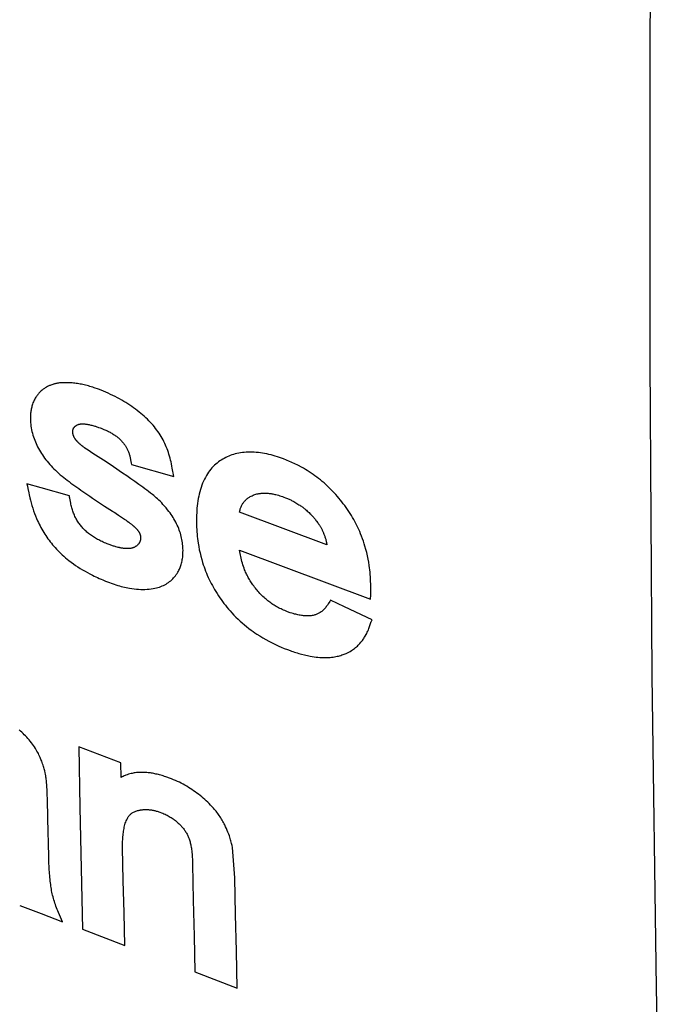
# Model space of a CAD drawing. Units: millimetres. Extents: x 115.4 to 172, y 72.5 to 136.7.
# Drawn here: x 143.2 to 151, y 80.3 to 92.1 of the extents above; entities that cross this region are included whole.
import ezdxf

# ---------------------------------------------------------------- set-up
doc = ezdxf.new("R2010")
doc.units = ezdxf.units.MM
doc.header["$LTSCALE"] = 16.335
doc.layers.get('0').update_dxf_attribs({"linetype": 'CONTINUOUS'})
doc.layers.add('CURVE', color=7, linetype='CONTINUOUS')

msp = doc.modelspace()

# ---------------------------------------------------------------- linework, layer by layer
at = {"color": 253, "linetype": 'CONTINUOUS'}
msp.add_lwpolyline([(151.046, 73.014), (150.945, 76.721), (150.868, 80.45), (150.818, 84.199), (150.792, 87.969), (150.792, 91.758), (150.818, 95.568), (150.868, 99.398), (150.945, 103.248), (151.046, 107.116)], dxfattribs=at)
at = {"layer": 'CURVE', "color": 253, "linetype": 'CONTINUOUS'}
for p, q in [((143.618, 87.683), (143.605, 87.677)), ((143.87, 87.116), (143.87, 87.12)), ((143.87, 87.113), (143.87, 87.116)), ((143.87, 87.111), (143.87, 87.113)), ((143.87, 87.108), (143.87, 87.111)), ((143.896, 87.039), (143.892, 87.044)), ((143.9, 87.031), (143.896, 87.039)), ((144.111, 86.86), (144.055, 86.897)), ((144.206, 86.798), (144.111, 86.86)), ((144.269, 86.757), (144.206, 86.798)), ((144.357, 86.698), (144.269, 86.757)), ((144.559, 86.805), (144.568, 86.761)), ((144.466, 86.624), (144.357, 86.698)), ((144.575, 86.726), (145.083, 86.584)), ((144.517, 86.589), (144.466, 86.624)), ((144.567, 86.555), (144.517, 86.589)), ((144.615, 86.521), (144.567, 86.555)), ((143.845, 86.263), (143.835, 86.321)), ((144.25, 86.228), (144.345, 86.168)), ((144.39, 86.139), (144.419, 86.12)), ((144.419, 86.12), (144.489, 86.072)), ((146.793, 86.047), (146.807, 86.029)), ((144.579, 86.006), (144.592, 85.997)), ((144.592, 85.997), (144.599, 85.99)), ((144.683, 85.861), (144.683, 85.859)), ((144.683, 85.859), (144.684, 85.856)), ((144.684, 85.856), (144.684, 85.854)), ((144.317, 85.763), (144.296, 85.77)), ((144.298, 85.315), (144.343, 85.299)), ((146.478, 84.95), (146.444, 84.962)), ((146.444, 84.507), (146.477, 84.495)), ((144.452, 82.976), (144.448, 83.151)), ((143.558, 82.886), (143.556, 82.913)), ((143.56, 82.859), (143.558, 82.886)), ((143.565, 82.722), (143.564, 82.761)), ((144.913, 82.559), (144.935, 82.551)), ((145.814, 81.771), (145.786, 82.136)), ((143.748, 81.246), (143.699, 81.356)), ((143.986, 81.155), (144.493, 80.962)), ((145.334, 80.644), (145.842, 80.451))]:
    msp.add_line(p, q, dxfattribs=at)
for points in [[(144.14, 87.642), (144.127, 87.646), (144.11, 87.652), (144.092, 87.658), (144.075, 87.663), (144.058, 87.668), (144.041, 87.672), (144.024, 87.677), (144.007, 87.681), (143.99, 87.685), (143.974, 87.688), (143.957, 87.691), (143.941, 87.694), (143.925, 87.697), (143.909, 87.699), (143.893, 87.701), (143.877, 87.702), (143.861, 87.704), (143.846, 87.705), (143.831, 87.706), (143.815, 87.706), (143.8, 87.707), (143.785, 87.707), (143.771, 87.707), (143.756, 87.707), (143.741, 87.706), (143.727, 87.705), (143.712, 87.704), (143.698, 87.702), (143.687, 87.7), (143.677, 87.698), (143.667, 87.696), (143.657, 87.694), (143.65, 87.692), (143.643, 87.69), (143.637, 87.688), (143.631, 87.686), (143.618, 87.683)], [(143.605, 87.677), (143.598, 87.675), (143.591, 87.672), (143.582, 87.668), (143.573, 87.664), (143.565, 87.66), (143.556, 87.655), (143.547, 87.65), (143.539, 87.645), (143.531, 87.639), (143.523, 87.634), (143.515, 87.628), (143.504, 87.619), (143.493, 87.609), (143.485, 87.603), (143.478, 87.596), (143.472, 87.589), (143.465, 87.582), (143.458, 87.574), (143.452, 87.567), (143.446, 87.559), (143.44, 87.551), (143.434, 87.542), (143.427, 87.532), (143.421, 87.522), (143.415, 87.511), (143.409, 87.499), (143.403, 87.488), (143.398, 87.476), (143.393, 87.464), (143.389, 87.451), (143.385, 87.438), (143.381, 87.425), (143.378, 87.414), (143.375, 87.402), (143.372, 87.39), (143.37, 87.378), (143.368, 87.366), (143.367, 87.353), (143.365, 87.341), (143.364, 87.328), (143.364, 87.315), (143.363, 87.305), (143.363, 87.295), (143.362, 87.275)], [(144.179, 87.628), (144.166, 87.633), (144.14, 87.642)], [(145.063, 86.684), (145.058, 86.708), (145.053, 86.733), (145.048, 86.757), (145.042, 86.78), (145.036, 86.804), (145.03, 86.827), (145.023, 86.849), (145.016, 86.872), (145.008, 86.893), (145, 86.915), (144.991, 86.937), (144.982, 86.958), (144.973, 86.979), (144.963, 87), (144.952, 87.02), (144.941, 87.041), (144.93, 87.061), (144.918, 87.081), (144.905, 87.1), (144.891, 87.12), (144.877, 87.139), (144.863, 87.158), (144.848, 87.177), (144.832, 87.196), (144.816, 87.214), (144.799, 87.233), (144.782, 87.251), (144.764, 87.268), (144.745, 87.286), (144.726, 87.304), (144.706, 87.321), (144.686, 87.338), (144.665, 87.355), (144.644, 87.372), (144.622, 87.389), (144.6, 87.405), (144.577, 87.421), (144.554, 87.437), (144.53, 87.452), (144.506, 87.468), (144.482, 87.483), (144.457, 87.498), (144.431, 87.512), (144.405, 87.526), (144.378, 87.54), (144.351, 87.554), (144.323, 87.567), (144.295, 87.58), (144.267, 87.592), (144.238, 87.604), (144.209, 87.616), (144.179, 87.628)], [(143.362, 87.27), (143.363, 87.249), (143.365, 87.228), (143.367, 87.207), (143.369, 87.186), (143.373, 87.164), (143.377, 87.143), (143.381, 87.121), (143.387, 87.1), (143.393, 87.079), (143.399, 87.059), (143.406, 87.038), (143.414, 87.018), (143.422, 86.998), (143.43, 86.978), (143.44, 86.958), (143.449, 86.938), (143.46, 86.918), (143.471, 86.899), (143.482, 86.879), (143.494, 86.86), (143.506, 86.841), (143.519, 86.822), (143.533, 86.803), (143.547, 86.784), (143.562, 86.765), (143.577, 86.747), (143.593, 86.728), (143.609, 86.71), (143.626, 86.692), (143.644, 86.674), (143.662, 86.657), (143.681, 86.639), (143.7, 86.622), (143.72, 86.604), (143.741, 86.587), (143.761, 86.571), (143.782, 86.554), (143.804, 86.538), (143.826, 86.521), (143.848, 86.504), (143.871, 86.488), (143.894, 86.471), (143.917, 86.454), (143.941, 86.437), (143.965, 86.42), (143.99, 86.403), (144.014, 86.386), (144.073, 86.345)], [(143.87, 87.12), (143.87, 87.125), (143.87, 87.127), (143.871, 87.13), (143.871, 87.132), (143.871, 87.135), (143.872, 87.137), (143.872, 87.142), (143.873, 87.146), (143.874, 87.15), (143.875, 87.154), (143.877, 87.158), (143.879, 87.161), (143.88, 87.164), (143.883, 87.167), (143.885, 87.171), (143.887, 87.173), (143.89, 87.176), (143.893, 87.179), (143.896, 87.182), (143.899, 87.184), (143.902, 87.187), (143.905, 87.189), (143.909, 87.192), (143.914, 87.195), (143.918, 87.198), (143.923, 87.201), (143.928, 87.203), (143.933, 87.205), (143.937, 87.206), (143.941, 87.208), (143.945, 87.209), (143.949, 87.21), (143.953, 87.211), (143.957, 87.211), (143.962, 87.212), (143.966, 87.213), (143.97, 87.213), (143.975, 87.213), (143.979, 87.214), (143.984, 87.214), (143.988, 87.214), (143.993, 87.214), (143.998, 87.213), (144.003, 87.213), (144.01, 87.213), (144.016, 87.212), (144.023, 87.211), (144.03, 87.211), (144.037, 87.21), (144.044, 87.209), (144.051, 87.207), (144.058, 87.206), (144.065, 87.204), (144.076, 87.202), (144.087, 87.199), (144.099, 87.196), (144.11, 87.193), (144.122, 87.19), (144.134, 87.186), (144.142, 87.184), (144.15, 87.181), (144.159, 87.178), (144.169, 87.175), (144.179, 87.171)], [(143.892, 87.044), (143.89, 87.048), (143.889, 87.049), (143.888, 87.051), (143.888, 87.053), (143.886, 87.055), (143.885, 87.057), (143.884, 87.059), (143.883, 87.062), (143.882, 87.064), (143.881, 87.066), (143.88, 87.068), (143.879, 87.07), (143.878, 87.072), (143.878, 87.075), (143.877, 87.077), (143.876, 87.079), (143.875, 87.081), (143.875, 87.083), (143.874, 87.085), (143.873, 87.087), (143.873, 87.09), (143.872, 87.092), (143.872, 87.094), (143.872, 87.096), (143.871, 87.097), (143.871, 87.099), (143.871, 87.101), (143.87, 87.103), (143.87, 87.105), (143.87, 87.106), (143.87, 87.107), (143.87, 87.108)], [(144.179, 87.171), (144.2, 87.164), (144.211, 87.16)], [(144.211, 87.16), (144.233, 87.151), (144.244, 87.146), (144.255, 87.142), (144.265, 87.137), (144.276, 87.132), (144.286, 87.128), (144.297, 87.123), (144.307, 87.117), (144.317, 87.112), (144.327, 87.106), (144.337, 87.101), (144.347, 87.095), (144.356, 87.089), (144.366, 87.083), (144.375, 87.076), (144.384, 87.07), (144.393, 87.064), (144.401, 87.057), (144.41, 87.05), (144.418, 87.044), (144.426, 87.037), (144.433, 87.03), (144.441, 87.023), (144.447, 87.016), (144.454, 87.009), (144.46, 87.002), (144.466, 86.995), (144.472, 86.988), (144.478, 86.981), (144.483, 86.974), (144.488, 86.968), (144.493, 86.961), (144.498, 86.954), (144.502, 86.948), (144.506, 86.941), (144.51, 86.935), (144.514, 86.928), (144.518, 86.922), (144.521, 86.916), (144.524, 86.91), (144.527, 86.904), (144.532, 86.894), (144.536, 86.885), (144.539, 86.877), (144.542, 86.868), (144.545, 86.859), (144.548, 86.85), (144.551, 86.841), (144.553, 86.832), (144.555, 86.823), (144.557, 86.814), (144.559, 86.805)], [(143.991, 86.94), (143.98, 86.949), (143.976, 86.953), (143.972, 86.956), (143.969, 86.959), (143.965, 86.962), (143.961, 86.965), (143.958, 86.968), (143.954, 86.971), (143.952, 86.974), (143.949, 86.976), (143.946, 86.979), (143.943, 86.981), (143.94, 86.984), (143.938, 86.987), (143.935, 86.989), (143.933, 86.992), (143.93, 86.995), (143.927, 86.997), (143.925, 87), (143.922, 87.003), (143.921, 87.005), (143.919, 87.007), (143.917, 87.009), (143.915, 87.011), (143.914, 87.013), (143.912, 87.015), (143.91, 87.017), (143.909, 87.019), (143.907, 87.022), (143.905, 87.024), (143.904, 87.026), (143.902, 87.029), (143.9, 87.031)], [(144.027, 86.915), (144.012, 86.926), (144.006, 86.929), (144.001, 86.933), (143.996, 86.937), (143.991, 86.94)], [(144.055, 86.897), (144.033, 86.912), (144.027, 86.915)], [(146.398, 86.793), (146.361, 86.806), (146.323, 86.819), (146.298, 86.827), (146.272, 86.834), (146.247, 86.841), (146.221, 86.848), (146.196, 86.853), (146.17, 86.859), (146.145, 86.863), (146.12, 86.867), (146.095, 86.87), (146.07, 86.872), (146.045, 86.874), (146.021, 86.875), (145.997, 86.875), (145.973, 86.875), (145.949, 86.874), (145.927, 86.872), (145.904, 86.87), (145.882, 86.867), (145.861, 86.863), (145.839, 86.858), (145.819, 86.853), (145.798, 86.848), (145.779, 86.841), (145.759, 86.834), (145.741, 86.827), (145.722, 86.819), (145.704, 86.81), (145.686, 86.8), (145.669, 86.791), (145.651, 86.78), (145.634, 86.769), (145.618, 86.757), (145.601, 86.744), (145.585, 86.731), (145.569, 86.717), (145.554, 86.702), (145.539, 86.686), (145.525, 86.669), (145.511, 86.652), (145.498, 86.633), (145.484, 86.614), (145.472, 86.593), (145.46, 86.572), (145.448, 86.55), (145.437, 86.527), (145.427, 86.503), (145.417, 86.478), (145.409, 86.452), (145.4, 86.426), (145.393, 86.399), (145.386, 86.372), (145.38, 86.345), (145.375, 86.317), (145.37, 86.289), (145.366, 86.26), (145.362, 86.231), (145.359, 86.203), (145.357, 86.174), (145.356, 86.145), (145.355, 86.117), (145.354, 86.088), (145.354, 86.06), (145.354, 86.032)], [(144.568, 86.761), (144.571, 86.744), (144.575, 86.726)], [(147.442, 85.269), (147.442, 85.297), (147.441, 85.325), (147.44, 85.353), (147.438, 85.38), (147.436, 85.407), (147.434, 85.435), (147.431, 85.462), (147.428, 85.488), (147.424, 85.515), (147.418, 85.554), (147.41, 85.593), (147.402, 85.632), (147.394, 85.67), (147.384, 85.709), (147.373, 85.747), (147.364, 85.777), (147.354, 85.807), (147.344, 85.837), (147.333, 85.867), (147.321, 85.897), (147.31, 85.922), (147.299, 85.947), (147.288, 85.971), (147.276, 85.996), (147.264, 86.02), (147.251, 86.044), (147.238, 86.068), (147.224, 86.092), (147.21, 86.116), (147.195, 86.14), (147.18, 86.164), (147.164, 86.187), (147.148, 86.21), (147.131, 86.233), (147.114, 86.256), (147.097, 86.278), (147.079, 86.3), (147.061, 86.322), (147.043, 86.344), (147.024, 86.365), (147.005, 86.386), (146.985, 86.407), (146.965, 86.427), (146.945, 86.447), (146.925, 86.467), (146.904, 86.486), (146.883, 86.505), (146.862, 86.523), (146.84, 86.541), (146.818, 86.559), (146.796, 86.576), (146.774, 86.592), (146.751, 86.608), (146.728, 86.624), (146.705, 86.639), (146.682, 86.654), (146.659, 86.668), (146.636, 86.681), (146.613, 86.694), (146.577, 86.713), (146.56, 86.722), (146.542, 86.731), (146.524, 86.74), (146.506, 86.748), (146.488, 86.756), (146.47, 86.764), (146.434, 86.779), (146.398, 86.793)], [(145.083, 86.584), (145.078, 86.604), (145.074, 86.625), (145.07, 86.644), (145.063, 86.684)], [(145.192, 85.698), (145.191, 85.716), (145.19, 85.734), (145.189, 85.752), (145.187, 85.77), (145.185, 85.789), (145.183, 85.807), (145.179, 85.826), (145.175, 85.845), (145.171, 85.864), (145.166, 85.883), (145.16, 85.902), (145.154, 85.921), (145.147, 85.94), (145.14, 85.96), (145.132, 85.979), (145.123, 85.998), (145.114, 86.017), (145.104, 86.036), (145.094, 86.054), (145.083, 86.073), (145.072, 86.091), (145.06, 86.109), (145.048, 86.127), (145.036, 86.145), (145.023, 86.163), (145.006, 86.184), (144.988, 86.206), (144.97, 86.227), (144.951, 86.248), (144.936, 86.265), (144.92, 86.281), (144.903, 86.297), (144.886, 86.313), (144.869, 86.328), (144.855, 86.341), (144.84, 86.354), (144.825, 86.366), (144.802, 86.384), (144.779, 86.402), (144.756, 86.419), (144.733, 86.436), (144.71, 86.453), (144.686, 86.47), (144.663, 86.487), (144.615, 86.521)], [(143.829, 86.352), (143.49, 86.447), (143.321, 86.495)], [(143.321, 86.495), (143.327, 86.467), (143.332, 86.44), (143.343, 86.387)], [(143.343, 86.387), (143.348, 86.361), (143.355, 86.328), (143.362, 86.297), (143.371, 86.265), (143.38, 86.233), (143.39, 86.202), (143.4, 86.171), (143.411, 86.14), (143.423, 86.11), (143.436, 86.08), (143.449, 86.05), (143.459, 86.03), (143.468, 86.01), (143.478, 85.99), (143.489, 85.971), (143.499, 85.951), (143.511, 85.932), (143.522, 85.912), (143.534, 85.893), (143.546, 85.874), (143.559, 85.856), (143.572, 85.837), (143.585, 85.819), (143.599, 85.8), (143.613, 85.782), (143.628, 85.765), (143.642, 85.747), (143.658, 85.73), (143.673, 85.713), (143.689, 85.696), (143.705, 85.679), (143.721, 85.663), (143.741, 85.645), (143.761, 85.626), (143.782, 85.609), (143.803, 85.591), (143.824, 85.575), (143.85, 85.554), (143.877, 85.535), (143.904, 85.516), (143.932, 85.498), (143.96, 85.48), (143.988, 85.462), (144.017, 85.446), (144.046, 85.43), (144.075, 85.414), (144.105, 85.399), (144.125, 85.389), (144.146, 85.379), (144.167, 85.37), (144.188, 85.36), (144.21, 85.351), (144.231, 85.342), (144.264, 85.329), (144.298, 85.315)], [(143.835, 86.321), (143.832, 86.336), (143.829, 86.352)], [(144.073, 86.345), (144.108, 86.322), (144.142, 86.299), (144.178, 86.275), (144.25, 86.228)], [(145.869, 86.156), (145.872, 86.169), (145.876, 86.181), (145.879, 86.194), (145.882, 86.203), (145.886, 86.212), (145.889, 86.22), (145.893, 86.229), (145.897, 86.237), (145.901, 86.245), (145.906, 86.253), (145.911, 86.261), (145.916, 86.268), (145.921, 86.276), (145.927, 86.283), (145.933, 86.289), (145.939, 86.296), (145.945, 86.303), (145.951, 86.309), (145.958, 86.315), (145.965, 86.32), (145.972, 86.325), (145.98, 86.33), (145.987, 86.335), (145.998, 86.341), (146.008, 86.347), (146.019, 86.352), (146.031, 86.357), (146.042, 86.362), (146.054, 86.366), (146.066, 86.369), (146.078, 86.373), (146.091, 86.375), (146.1, 86.377), (146.11, 86.379), (146.12, 86.38), (146.13, 86.381), (146.14, 86.382), (146.15, 86.383), (146.16, 86.383), (146.17, 86.383), (146.181, 86.383), (146.192, 86.383), (146.202, 86.382), (146.213, 86.381), (146.224, 86.38), (146.235, 86.379), (146.247, 86.377), (146.258, 86.375), (146.269, 86.373), (146.281, 86.371), (146.292, 86.368), (146.304, 86.366), (146.32, 86.362), (146.335, 86.357), (146.351, 86.352), (146.368, 86.347), (146.384, 86.341), (146.401, 86.335)], [(146.401, 86.335), (146.422, 86.327), (146.432, 86.323), (146.443, 86.318), (146.453, 86.314), (146.463, 86.31), (146.473, 86.305), (146.483, 86.301), (146.492, 86.296), (146.502, 86.291), (146.511, 86.286), (146.521, 86.281), (146.533, 86.274), (146.546, 86.267), (146.558, 86.26), (146.57, 86.252), (146.582, 86.244), (146.594, 86.237), (146.602, 86.231), (146.611, 86.225), (146.619, 86.219), (146.628, 86.213), (146.636, 86.206), (146.644, 86.2), (146.652, 86.193), (146.66, 86.186), (146.671, 86.177), (146.682, 86.168), (146.692, 86.158), (146.703, 86.149), (146.713, 86.139), (146.723, 86.129), (146.73, 86.121), (146.738, 86.114), (146.745, 86.106), (146.752, 86.098), (146.759, 86.09), (146.766, 86.082), (146.773, 86.073), (146.78, 86.065), (146.786, 86.056), (146.793, 86.047)], [(144.296, 85.77), (144.281, 85.777), (144.266, 85.783), (144.251, 85.789), (144.236, 85.795), (144.222, 85.802), (144.208, 85.808), (144.194, 85.815), (144.181, 85.822), (144.168, 85.829), (144.155, 85.836), (144.142, 85.843), (144.13, 85.85), (144.118, 85.858), (144.106, 85.866), (144.094, 85.874), (144.083, 85.883), (144.071, 85.891), (144.06, 85.9), (144.05, 85.908), (144.039, 85.917), (144.029, 85.926), (144.019, 85.935), (144.009, 85.945), (144, 85.954), (143.991, 85.964), (143.982, 85.974), (143.973, 85.984), (143.965, 85.994), (143.957, 86.004), (143.949, 86.014), (143.941, 86.025), (143.934, 86.036), (143.927, 86.047), (143.92, 86.058), (143.914, 86.069), (143.908, 86.081), (143.902, 86.092), (143.896, 86.104), (143.89, 86.117), (143.885, 86.129), (143.879, 86.142), (143.874, 86.155), (143.87, 86.168), (143.865, 86.181), (143.861, 86.195), (143.857, 86.208), (143.854, 86.222), (143.851, 86.236), (143.848, 86.249), (143.845, 86.263)], [(144.345, 86.168), (144.36, 86.158), (144.375, 86.149), (144.39, 86.139)], [(146.918, 85.763), (146.393, 85.959), (145.869, 86.156)], [(144.489, 86.072), (144.496, 86.068), (144.503, 86.063), (144.509, 86.059), (144.516, 86.054), (144.523, 86.049)], [(144.523, 86.049), (144.542, 86.035), (144.555, 86.025), (144.561, 86.021), (144.567, 86.016), (144.573, 86.011), (144.579, 86.006)], [(144.599, 85.99), (144.604, 85.985), (144.607, 85.983), (144.609, 85.981), (144.611, 85.979), (144.614, 85.976), (144.617, 85.973), (144.62, 85.971), (144.623, 85.968), (144.626, 85.965), (144.628, 85.962), (144.631, 85.959), (144.634, 85.957), (144.636, 85.954), (144.639, 85.951), (144.641, 85.948), (144.643, 85.945), (144.646, 85.942), (144.648, 85.939), (144.65, 85.936), (144.653, 85.933), (144.655, 85.93), (144.657, 85.927), (144.659, 85.924), (144.661, 85.921), (144.663, 85.918), (144.665, 85.915), (144.666, 85.912), (144.668, 85.909), (144.669, 85.907), (144.67, 85.905), (144.671, 85.903), (144.673, 85.9), (144.674, 85.898), (144.675, 85.896), (144.675, 85.893), (144.676, 85.891), (144.677, 85.889), (144.678, 85.886), (144.679, 85.884), (144.68, 85.882), (144.68, 85.88), (144.681, 85.877), (144.681, 85.875), (144.682, 85.873), (144.682, 85.871), (144.683, 85.869), (144.683, 85.867), (144.683, 85.864), (144.683, 85.863), (144.683, 85.862), (144.683, 85.861)], [(145.354, 86.032), (145.354, 86.003), (145.355, 85.975), (145.357, 85.948), (145.358, 85.92), (145.36, 85.892), (145.363, 85.865), (145.366, 85.838), (145.37, 85.811), (145.373, 85.784), (145.38, 85.745), (145.387, 85.705), (145.396, 85.666), (145.405, 85.627), (145.416, 85.589), (145.427, 85.55), (145.435, 85.525), (145.444, 85.499), (145.453, 85.474), (145.463, 85.449), (145.473, 85.423), (145.483, 85.398), (145.494, 85.373), (145.506, 85.349), (145.518, 85.324), (145.531, 85.299), (145.544, 85.275), (145.557, 85.25), (145.571, 85.226), (145.586, 85.202), (145.601, 85.178), (145.616, 85.154), (145.632, 85.13), (145.649, 85.107), (145.666, 85.084), (145.683, 85.061), (145.701, 85.039), (145.719, 85.016), (145.737, 84.994), (145.756, 84.973), (145.779, 84.947), (145.803, 84.922), (145.827, 84.897), (145.852, 84.873), (145.877, 84.85), (145.902, 84.827), (145.928, 84.805), (145.954, 84.783), (145.981, 84.762), (146.008, 84.742), (146.031, 84.725), (146.054, 84.709), (146.077, 84.693), (146.112, 84.671), (146.147, 84.649), (146.183, 84.628), (146.219, 84.609), (146.243, 84.596), (146.268, 84.583), (146.292, 84.571), (146.317, 84.56), (146.342, 84.549), (146.368, 84.538), (146.405, 84.522), (146.444, 84.507)], [(146.807, 86.029), (146.813, 86.021), (146.816, 86.017), (146.819, 86.012), (146.822, 86.008), (146.826, 86.003), (146.829, 85.998), (146.832, 85.993), (146.836, 85.987), (146.84, 85.981), (146.844, 85.974), (146.847, 85.967), (146.851, 85.959), (146.855, 85.952), (146.859, 85.945), (146.862, 85.938), (146.866, 85.931), (146.869, 85.923), (146.872, 85.916), (146.875, 85.909), (146.878, 85.902), (146.882, 85.893), (146.885, 85.884), (146.888, 85.876), (146.891, 85.867), (146.894, 85.858), (146.897, 85.849), (146.9, 85.839), (146.903, 85.83), (146.905, 85.821), (146.908, 85.811), (146.91, 85.802), (146.912, 85.792), (146.914, 85.783), (146.916, 85.773), (146.918, 85.763)], [(144.684, 85.854), (144.683, 85.849), (144.683, 85.844), (144.683, 85.839), (144.682, 85.834), (144.682, 85.829), (144.681, 85.825), (144.681, 85.82), (144.68, 85.816), (144.679, 85.812), (144.678, 85.808), (144.676, 85.803), (144.675, 85.799), (144.673, 85.795), (144.671, 85.79), (144.668, 85.786), (144.666, 85.782), (144.663, 85.779), (144.661, 85.775), (144.657, 85.77), (144.652, 85.766), (144.648, 85.761), (144.643, 85.757), (144.638, 85.753), (144.633, 85.749), (144.628, 85.746), (144.623, 85.742), (144.617, 85.739), (144.612, 85.736), (144.606, 85.733), (144.6, 85.731), (144.594, 85.728), (144.587, 85.726), (144.581, 85.724), (144.574, 85.723), (144.568, 85.721), (144.561, 85.72), (144.554, 85.719), (144.547, 85.718), (144.54, 85.718), (144.532, 85.718), (144.525, 85.718), (144.517, 85.718), (144.505, 85.718), (144.493, 85.719), (144.485, 85.72), (144.477, 85.721), (144.469, 85.722), (144.46, 85.723), (144.452, 85.725), (144.443, 85.727), (144.436, 85.728), (144.43, 85.73), (144.423, 85.731), (144.416, 85.733), (144.402, 85.736), (144.387, 85.74), (144.378, 85.743), (144.368, 85.746), (144.358, 85.749), (144.348, 85.752), (144.338, 85.755), (144.328, 85.759), (144.317, 85.763)], [(144.343, 85.299), (144.366, 85.291), (144.388, 85.284), (144.41, 85.277), (144.431, 85.271), (144.452, 85.265), (144.472, 85.26), (144.492, 85.256), (144.512, 85.251), (144.531, 85.248), (144.55, 85.244), (144.579, 85.239), (144.606, 85.235), (144.633, 85.232), (144.66, 85.23), (144.686, 85.229), (144.711, 85.229), (144.736, 85.229), (144.761, 85.23), (144.785, 85.232), (144.809, 85.235), (144.832, 85.238), (144.855, 85.243), (144.873, 85.247), (144.891, 85.252), (144.908, 85.257), (144.925, 85.263), (144.942, 85.27), (144.958, 85.277), (144.973, 85.285), (144.988, 85.293), (145.003, 85.302), (145.017, 85.312), (145.031, 85.322), (145.044, 85.333), (145.056, 85.344), (145.068, 85.355), (145.079, 85.368), (145.09, 85.38), (145.101, 85.393), (145.111, 85.407), (145.12, 85.421), (145.129, 85.435), (145.136, 85.448), (145.142, 85.46), (145.148, 85.473), (145.157, 85.493), (145.164, 85.514), (145.169, 85.528), (145.173, 85.542), (145.177, 85.556), (145.18, 85.571), (145.183, 85.586), (145.186, 85.601), (145.188, 85.617), (145.189, 85.633), (145.19, 85.649), (145.191, 85.673), (145.192, 85.698)], [(146.444, 84.962), (146.428, 84.968), (146.412, 84.975), (146.397, 84.981), (146.381, 84.988), (146.367, 84.995), (146.352, 85.002), (146.338, 85.009), (146.324, 85.017), (146.31, 85.025), (146.297, 85.033), (146.283, 85.041), (146.27, 85.05), (146.257, 85.058), (146.245, 85.067), (146.233, 85.075), (146.221, 85.084), (146.21, 85.093), (146.199, 85.102), (146.188, 85.111), (146.177, 85.12), (146.164, 85.132), (146.15, 85.144), (146.137, 85.156), (146.125, 85.169), (146.113, 85.181), (146.102, 85.194), (146.09, 85.206), (146.08, 85.219), (146.069, 85.232), (146.059, 85.244), (146.049, 85.257), (146.039, 85.27), (146.03, 85.282), (146.021, 85.295), (146.013, 85.308), (146.004, 85.32), (145.997, 85.333), (145.989, 85.346), (145.982, 85.359), (145.974, 85.372), (145.968, 85.385), (145.961, 85.398), (145.954, 85.411), (145.948, 85.424), (145.942, 85.437), (145.937, 85.45), (145.931, 85.463), (145.924, 85.483), (145.917, 85.503), (145.91, 85.523), (145.904, 85.543), (145.898, 85.563), (145.893, 85.583), (145.889, 85.602), (145.884, 85.622), (145.881, 85.641), (145.877, 85.661), (145.874, 85.68), (145.871, 85.699)], [(145.871, 85.699), (146.394, 85.503), (146.917, 85.308), (147.441, 85.112)], [(147.441, 85.112), (147.442, 85.165), (147.442, 85.269)], [(146.96, 85.099), (146.951, 85.084), (146.932, 85.056)], [(147.459, 84.864), (147.126, 85.021), (146.96, 85.099)], [(146.932, 85.056), (146.923, 85.041), (146.917, 85.032), (146.91, 85.023), (146.903, 85.014), (146.896, 85.005), (146.889, 84.997), (146.881, 84.989), (146.873, 84.981), (146.864, 84.973), (146.856, 84.966), (146.847, 84.96), (146.837, 84.953), (146.828, 84.947), (146.82, 84.943), (146.813, 84.939), (146.805, 84.935), (146.797, 84.932), (146.789, 84.929), (146.781, 84.926), (146.772, 84.923), (146.764, 84.921), (146.752, 84.918), (146.74, 84.916), (146.728, 84.914), (146.716, 84.913), (146.703, 84.912), (146.69, 84.912), (146.677, 84.911), (146.664, 84.912), (146.651, 84.912), (146.638, 84.913), (146.625, 84.915), (146.611, 84.916), (146.598, 84.919), (146.584, 84.921), (146.57, 84.924), (146.556, 84.927), (146.543, 84.931), (146.529, 84.934), (146.512, 84.939), (146.495, 84.945), (146.478, 84.95)], [(147.437, 84.808), (147.441, 84.82), (147.445, 84.831), (147.449, 84.843), (147.452, 84.85), (147.455, 84.857), (147.459, 84.864)], [(146.477, 84.495), (146.493, 84.489), (146.51, 84.483), (146.527, 84.478), (146.544, 84.472), (146.561, 84.467), (146.579, 84.462), (146.596, 84.457), (146.613, 84.452), (146.649, 84.444), (146.666, 84.439), (146.684, 84.436), (146.701, 84.432), (146.718, 84.429), (146.742, 84.425), (146.765, 84.421), (146.788, 84.418), (146.81, 84.416), (146.832, 84.414), (146.854, 84.413), (146.875, 84.412), (146.896, 84.412), (146.916, 84.412), (146.936, 84.413), (146.955, 84.414), (146.973, 84.416), (146.991, 84.418), (147.008, 84.421), (147.024, 84.423), (147.04, 84.427), (147.056, 84.43), (147.07, 84.434), (147.085, 84.438), (147.098, 84.443), (147.111, 84.447), (147.124, 84.452), (147.136, 84.457), (147.148, 84.462), (147.165, 84.47), (147.181, 84.478), (147.196, 84.486), (147.211, 84.495), (147.224, 84.504), (147.237, 84.513), (147.249, 84.522), (147.26, 84.531), (147.271, 84.54), (147.282, 84.55), (147.291, 84.559), (147.301, 84.569), (147.313, 84.582), (147.324, 84.595), (147.335, 84.608), (147.342, 84.617), (147.35, 84.627), (147.356, 84.637), (147.363, 84.647), (147.369, 84.657), (147.375, 84.668), (147.387, 84.688), (147.394, 84.702), (147.401, 84.716), (147.408, 84.73), (147.414, 84.745), (147.42, 84.76), (147.425, 84.774), (147.437, 84.808)], [(143.54, 83.032), (143.534, 83.055), (143.528, 83.078), (143.524, 83.093), (143.519, 83.108), (143.515, 83.124), (143.509, 83.139), (143.504, 83.154), (143.498, 83.17), (143.489, 83.192), (143.479, 83.215), (143.472, 83.23), (143.465, 83.245), (143.458, 83.261), (143.45, 83.276), (143.441, 83.291), (143.433, 83.306), (143.422, 83.323), (143.411, 83.341), (143.399, 83.358), (143.387, 83.375), (143.374, 83.392), (143.361, 83.408), (143.347, 83.425), (143.333, 83.441), (143.319, 83.456), (143.304, 83.472), (143.289, 83.487), (143.274, 83.502), (143.258, 83.516), (143.243, 83.53), (143.226, 83.545)], [(144.448, 83.151), (144.194, 83.248), (143.941, 83.344)], [(143.941, 83.344), (143.955, 82.614), (143.97, 81.884), (143.986, 81.155)], [(143.556, 82.913), (143.555, 82.927), (143.554, 82.94), (143.552, 82.954), (143.551, 82.967), (143.549, 82.98), (143.547, 82.989), (143.546, 82.998), (143.544, 83.007), (143.543, 83.015), (143.54, 83.032)], [(144.985, 82.983), (144.97, 82.988), (144.955, 82.993), (144.94, 82.997), (144.925, 83.002), (144.91, 83.006), (144.896, 83.01), (144.882, 83.013), (144.867, 83.016), (144.853, 83.019), (144.84, 83.022), (144.826, 83.025), (144.813, 83.027), (144.8, 83.029), (144.787, 83.03), (144.774, 83.032), (144.756, 83.034), (144.737, 83.035), (144.719, 83.036), (144.701, 83.036), (144.687, 83.036), (144.673, 83.036), (144.66, 83.035), (144.646, 83.034), (144.633, 83.033), (144.62, 83.031), (144.607, 83.029), (144.594, 83.027), (144.581, 83.024), (144.569, 83.022), (144.553, 83.018), (144.538, 83.013), (144.523, 83.008), (144.508, 83.003), (144.497, 82.998), (144.485, 82.993), (144.474, 82.988), (144.463, 82.982), (144.452, 82.976)], [(145.031, 82.967), (145.019, 82.971), (145.008, 82.975), (144.985, 82.983)], [(143.564, 82.761), (143.564, 82.78), (143.563, 82.798), (143.562, 82.817), (143.561, 82.831), (143.56, 82.859)], [(145.786, 82.136), (145.781, 82.16), (145.775, 82.183), (145.771, 82.198), (145.767, 82.214), (145.763, 82.229), (145.758, 82.244), (145.753, 82.26), (145.748, 82.275), (145.74, 82.297), (145.731, 82.319), (145.722, 82.341), (145.713, 82.363), (145.703, 82.385), (145.692, 82.406), (145.685, 82.421), (145.677, 82.435), (145.669, 82.449), (145.661, 82.463), (145.653, 82.477), (145.644, 82.491), (145.636, 82.504), (145.627, 82.518), (145.617, 82.531), (145.608, 82.544), (145.598, 82.557), (145.588, 82.57), (145.578, 82.583), (145.567, 82.596), (145.557, 82.608), (145.546, 82.62), (145.535, 82.632), (145.523, 82.644), (145.506, 82.661), (145.488, 82.678), (145.471, 82.695), (145.452, 82.711), (145.434, 82.727), (145.416, 82.743), (145.397, 82.758), (145.377, 82.773), (145.358, 82.788), (145.338, 82.802), (145.318, 82.816), (145.298, 82.83), (145.278, 82.843), (145.257, 82.856), (145.236, 82.869), (145.214, 82.881), (145.193, 82.894), (145.17, 82.905), (145.148, 82.917), (145.125, 82.927), (145.102, 82.938), (145.079, 82.948), (145.055, 82.957), (145.031, 82.967)], [(143.581, 82.033), (143.571, 82.48), (143.565, 82.722)], [(144.468, 82.13), (144.468, 82.171), (144.468, 82.19), (144.468, 82.21), (144.469, 82.228), (144.47, 82.247), (144.471, 82.265), (144.473, 82.282), (144.474, 82.299), (144.477, 82.316), (144.479, 82.333), (144.482, 82.349), (144.485, 82.365), (144.488, 82.381), (144.492, 82.396), (144.496, 82.411), (144.5, 82.426), (144.505, 82.44), (144.511, 82.454), (144.517, 82.468), (144.521, 82.477), (144.526, 82.485), (144.531, 82.494), (144.536, 82.502), (144.542, 82.51), (144.548, 82.518), (144.554, 82.525), (144.561, 82.532), (144.568, 82.538), (144.575, 82.544), (144.583, 82.549), (144.592, 82.554), (144.6, 82.559), (144.609, 82.563), (144.618, 82.567), (144.628, 82.57), (144.637, 82.573), (144.647, 82.577), (144.657, 82.579), (144.667, 82.582), (144.677, 82.584), (144.684, 82.585), (144.692, 82.586), (144.708, 82.588), (144.716, 82.589), (144.724, 82.59), (144.732, 82.59), (144.741, 82.591), (144.749, 82.591), (144.758, 82.59), (144.767, 82.59), (144.776, 82.589), (144.785, 82.588), (144.794, 82.587), (144.803, 82.586), (144.813, 82.585), (144.822, 82.583), (144.832, 82.582), (144.842, 82.58), (144.852, 82.577), (144.861, 82.575), (144.871, 82.572), (144.881, 82.569), (144.892, 82.566), (144.902, 82.563), (144.913, 82.559)], [(144.935, 82.551), (144.949, 82.546), (144.963, 82.54), (144.976, 82.534), (144.989, 82.528), (145.002, 82.522), (145.015, 82.515), (145.027, 82.508), (145.039, 82.501), (145.051, 82.494), (145.063, 82.486), (145.072, 82.48), (145.082, 82.473), (145.091, 82.466), (145.1, 82.459), (145.109, 82.452), (145.118, 82.444), (145.127, 82.436), (145.135, 82.429), (145.144, 82.421), (145.152, 82.413), (145.16, 82.405), (145.168, 82.397), (145.175, 82.388), (145.183, 82.38), (145.19, 82.371), (145.197, 82.362), (145.204, 82.353), (145.21, 82.344), (145.217, 82.335), (145.223, 82.325), (145.229, 82.316), (145.235, 82.306), (145.24, 82.296), (145.245, 82.287), (145.25, 82.277), (145.254, 82.267), (145.258, 82.257), (145.262, 82.247), (145.265, 82.238), (145.269, 82.228), (145.272, 82.216), (145.276, 82.204), (145.279, 82.193), (145.281, 82.181), (145.284, 82.169), (145.287, 82.155), (145.289, 82.141), (145.292, 82.127), (145.294, 82.113), (145.296, 82.094), (145.298, 82.076), (145.3, 82.057), (145.301, 82.042), (145.302, 82.028), (145.303, 82.014), (145.304, 81.999), (145.305, 81.984)], [(143.699, 81.356), (143.691, 81.375), (143.683, 81.394), (143.676, 81.413), (143.668, 81.432), (143.662, 81.451), (143.655, 81.47), (143.649, 81.488), (143.643, 81.507), (143.638, 81.526), (143.633, 81.544), (143.628, 81.563), (143.624, 81.581), (143.62, 81.6), (143.616, 81.618), (143.613, 81.636), (143.61, 81.654), (143.608, 81.672), (143.605, 81.69), (143.602, 81.711), (143.6, 81.733), (143.598, 81.755), (143.596, 81.777), (143.594, 81.799), (143.592, 81.822), (143.59, 81.845), (143.588, 81.868), (143.587, 81.891), (143.585, 81.914), (143.584, 81.938), (143.583, 81.961), (143.582, 81.985), (143.582, 82.009), (143.581, 82.033)], [(144.493, 80.962), (144.485, 81.351), (144.476, 81.74), (144.468, 82.13)], [(145.305, 81.984), (145.306, 81.953), (145.306, 81.937)], [(145.306, 81.937), (145.315, 81.506), (145.324, 81.074), (145.334, 80.644)], [(145.842, 80.451), (145.832, 80.891), (145.823, 81.331), (145.814, 81.771)], [(143.234, 81.442), (143.491, 81.344), (143.748, 81.246)]]:
    msp.add_lwpolyline(points, dxfattribs=at)

doc.saveas('drawing.dxf')
